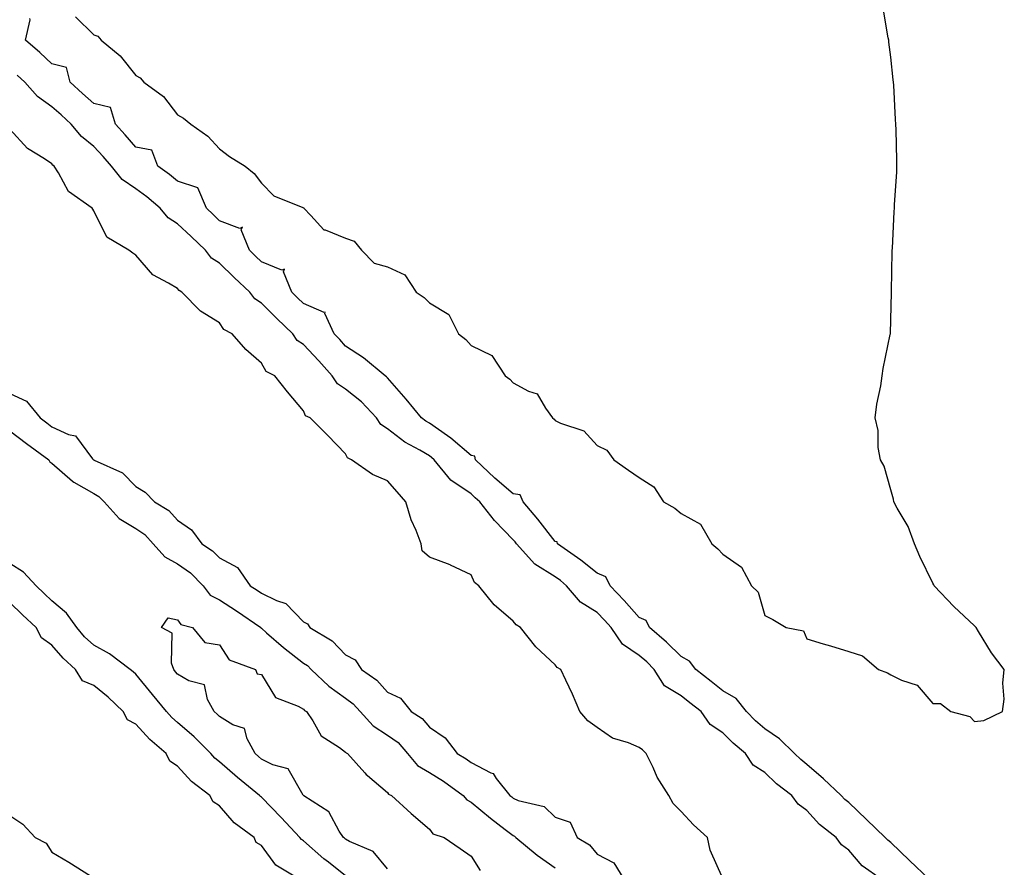
# Model space of a CAD drawing. Units: inches. Extents: x 1029203 to 1031843, y 7194938 to 7197578.
# Drawn here: x 1030530 to 1030765, y 7195595 to 7195797 of the extents above; entities that cross this region are included whole.
import ezdxf

# ---------------------------------------------------------------- set-up
doc = ezdxf.new("R2010")
doc.units = ezdxf.units.IN
doc.header["$MEASUREMENT"] = 0
doc.layers.add('Contour_10297194', color=7, linetype='Continuous', true_color=0x7e7a08)

msp = doc.modelspace()

# ---------------------------------------------------------------- linework, layer by layer
at = {"layer": 'Contour_10297194'}
for points in [[(1030543.66, 7195797.53, 3036), (1030548.05, 7195793.25, 3036), (1030549.01, 7195792.88, 3036), (1030549.79, 7195791.92, 3036), (1030554.34, 7195788.21, 3036), (1030558.05, 7195783.52, 3036), (1030559.14, 7195783.01, 3036), (1030560.02, 7195781.92, 3036), (1030564.65, 7195778.52, 3036), (1030568.05, 7195774.13, 3036), (1030569.48, 7195773.35, 3036), (1030571.23, 7195771.92, 3036), (1030575.22, 7195769.09, 3036), (1030578.05, 7195766.02, 3036), (1030580.39, 7195764.26, 3036), (1030584.16, 7195761.92, 3036), (1030586.31, 7195760.18, 3036), (1030588.05, 7195757.88, 3036), (1030590.98, 7195754.85, 3036), (1030597.87, 7195752.1, 3036), (1030598.05, 7195752, 3036), (1030598.11, 7195751.98, 3036), (1030598.13, 7195751.92, 3036), (1030599.79, 7195750.18, 3036), (1030602.89, 7195746.76, 3036), (1030603.25, 7195746.72, 3036), (1030608.05, 7195744.75, 3036), (1030610.16, 7195744.03, 3036), (1030611.9, 7195741.92, 3036), (1030614.89, 7195738.76, 3036), (1030618.05, 7195737.92, 3036), (1030622.17, 7195736.04, 3036), (1030624.92, 7195731.92, 3036), (1030626.78, 7195730.65, 3036), (1030628.05, 7195729.32, 3036), (1030632.66, 7195726.53, 3036), (1030635.04, 7195721.92, 3036), (1030636.74, 7195720.61, 3036), (1030638.05, 7195719.19, 3036), (1030642.91, 7195716.78, 3036), (1030646.16, 7195711.92, 3036), (1030647.25, 7195711.12, 3036), (1030648.05, 7195710.26, 3036), (1030651.68, 7195708.29, 3036), (1030653.79, 7195707.66, 3036), (1030655.73, 7195704.24, 3036), (1030657.42, 7195701.92, 3036), (1030657.78, 7195701.65, 3036), (1030658.05, 7195701.31, 3036), (1030659.3, 7195700.67, 3036), (1030664.92, 7195698.8, 3036), (1030668.05, 7195695.32, 3036), (1030670.34, 7195694.21, 3036), (1030672.05, 7195691.92, 3036), (1030675.55, 7195689.42, 3036), (1030678.05, 7195687.74, 3036), (1030681.6, 7195685.47, 3036), (1030683.89, 7195681.92, 3036), (1030686.55, 7195680.42, 3036), (1030688.05, 7195679.13, 3036), (1030692.68, 7195676.55, 3036), (1030695.39, 7195671.92, 3036), (1030696.86, 7195670.73, 3036), (1030698.05, 7195669.44, 3036), (1030702.5, 7195666.37, 3036), (1030704.89, 7195661.92, 3036), (1030706.47, 7195660.34, 3036), (1030708.05, 7195654.79, 3036), (1030709.96, 7195653.83, 3036), (1030713.15, 7195651.92, 3036), (1030717.27, 7195651.14, 3036), (1030718.05, 7195649.21, 3036), (1030721.9, 7195648.07, 3036), (1030723.67, 7195647.55, 3036), (1030728.05, 7195646.24, 3036), (1030731.35, 7195645.22, 3036), (1030735.1, 7195641.92, 3036), (1030737.31, 7195641.18, 3036), (1030738.05, 7195640.67, 3036), (1030740.59, 7195639.38, 3036), (1030744.34, 7195638.21, 3036), (1030748.05, 7195633.87, 3036), (1030749.92, 7195633.8, 3036), (1030752.37, 7195631.92, 3036), (1030756.9, 7195630.77, 3036), (1030758.05, 7195629.58, 3036), (1030760.22, 7195629.75, 3036), (1030764.65, 7195631.92, 3036), (1030765.12, 7195634.85, 3036), (1030764.79, 7195638.66, 3036), (1030765.12, 7195641.92, 3036), (1030762.03, 7195645.9, 3036), (1030758.99, 7195650.98, 3036), (1030758.38, 7195651.92, 3036), (1030758.25, 7195652.12, 3036), (1030758.05, 7195652.33, 3036), (1030753.09, 7195656.96, 3036), (1030748.42, 7195661.92, 3036), (1030748.28, 7195662.15, 3036), (1030748.05, 7195662.53, 3036), (1030745, 7195668.87, 3036), (1030743.71, 7195671.92, 3036), (1030742.17, 7195676.04, 3036), (1030739.61, 7195680.36, 3036), (1030738.81, 7195681.92, 3036), (1030738.69, 7195682.56, 3036), (1030738.05, 7195684.77, 3036), (1030736.51, 7195690.38, 3036), (1030735.57, 7195691.92, 3036), (1030735.08, 7195694.89, 3036), (1030735.02, 7195698.89, 3036), (1030734.36, 7195701.92, 3036), (1030734.75, 7195705.22, 3036), (1030735.65, 7195709.52, 3036), (1030736, 7195711.92, 3036), (1030736.27, 7195713.7, 3036), (1030737.93, 7195721.8, 3036), (1030737.95, 7195721.92, 3036), (1030737.95, 7195722.02, 3036), (1030738.05, 7195725.26, 3036), (1030738.19, 7195731.78, 3036), (1030738.19, 7195732.06, 3036), (1030738.4, 7195741.57, 3036), (1030738.42, 7195741.92, 3036), (1030738.44, 7195742.31, 3036), (1030738.89, 7195751.08, 3036), (1030738.93, 7195751.92, 3036), (1030738.95, 7195752.82, 3036), (1030739.51, 7195760.46, 3036), (1030739.53, 7195761.92, 3036), (1030739.46, 7195763.33, 3036), (1030739.36, 7195770.61, 3036), (1030739.3, 7195771.92, 3036), (1030739.18, 7195773.05, 3036), (1030738.77, 7195781.2, 3036), (1030738.71, 7195781.92, 3036), (1030738.64, 7195782.51, 3036), (1030738.05, 7195787.92, 3036), (1030737.6, 7195791.47, 3036), (1030737.56, 7195791.92, 3036), (1030737.46, 7195792.51, 3036), (1030736.17, 7195800.05, 3036)], [(1030747.17, 7195591.92, 3036), (1030742.54, 7195596.41, 3036), (1030738.05, 7195600.67, 3036), (1030737.35, 7195601.22, 3036), (1030736.72, 7195601.92, 3036), (1030732.29, 7195606.16, 3036), (1030728.05, 7195610.2, 3036), (1030727.09, 7195610.96, 3036), (1030726.21, 7195611.92, 3036), (1030722.01, 7195615.88, 3036), (1030718.05, 7195619.3, 3036), (1030716.59, 7195620.46, 3036), (1030715.08, 7195621.92, 3036), (1030711.51, 7195625.38, 3036), (1030708.05, 7195627.82, 3036), (1030705.82, 7195629.69, 3036), (1030703.66, 7195631.92, 3036), (1030701.16, 7195635.03, 3036), (1030698.05, 7195636.86, 3036), (1030695.2, 7195639.07, 3036), (1030691.59, 7195641.92, 3036), (1030690.08, 7195643.95, 3036), (1030688.05, 7195645.03, 3036), (1030684.61, 7195648.48, 3036), (1030680.57, 7195651.92, 3036), (1030679.71, 7195653.58, 3036), (1030678.05, 7195654.34, 3036), (1030674.53, 7195658.4, 3036), (1030671.12, 7195661.92, 3036), (1030670.16, 7195664.03, 3036), (1030668.05, 7195664.91, 3036), (1030664.16, 7195668.03, 3036), (1030658.58, 7195671.92, 3036), (1030658.5, 7195672.37, 3036), (1030658.05, 7195672.47, 3036), (1030653.93, 7195677.8, 3036), (1030650.45, 7195681.92, 3036), (1030649.71, 7195683.58, 3036), (1030648.05, 7195683.83, 3036), (1030643.69, 7195687.56, 3036), (1030639.09, 7195691.92, 3036), (1030638.91, 7195692.78, 3036), (1030638.05, 7195692.97, 3036), (1030633.19, 7195697.06, 3036), (1030632.37, 7195697.6, 3036), (1030628.05, 7195700.63, 3036), (1030627.23, 7195701.1, 3036), (1030626.21, 7195701.92, 3036), (1030622.54, 7195706.41, 3036), (1030618.05, 7195711.45, 3036), (1030617.84, 7195711.71, 3036), (1030617.52, 7195711.92, 3036), (1030612.39, 7195716.26, 3036), (1030608.05, 7195719.03, 3036), (1030606.7, 7195720.57, 3036), (1030605.39, 7195721.92, 3036), (1030603.15, 7195726.82, 3036), (1030603.21, 7195727.08, 3036), (1030602.95, 7195727.02, 3036), (1030598.05, 7195729.15, 3036), (1030596.64, 7195730.51, 3036), (1030595.26, 7195731.92, 3036), (1030593.25, 7195736.72, 3036), (1030593.5, 7195737.37, 3036), (1030592.85, 7195737.12, 3036), (1030588.05, 7195739.15, 3036), (1030586.62, 7195740.49, 3036), (1030585.16, 7195741.92, 3036), (1030583.19, 7195746.78, 3036), (1030583.52, 7195747.39, 3036), (1030582.91, 7195747.06, 3036), (1030578.05, 7195748.91, 3036), (1030576.51, 7195750.38, 3036), (1030574.89, 7195751.92, 3036), (1030572.87, 7195756.74, 3036), (1030568.05, 7195758.35, 3036), (1030566.1, 7195759.97, 3036), (1030563.36, 7195761.92, 3036), (1030561.88, 7195765.75, 3036), (1030558.05, 7195766.49, 3036), (1030555.53, 7195769.4, 3036), (1030553.21, 7195771.92, 3036), (1030552.01, 7195775.88, 3036), (1030548.05, 7195776.88, 3036), (1030545.39, 7195779.26, 3036), (1030542.46, 7195781.92, 3036), (1030541.59, 7195785.46, 3036), (1030538.05, 7195786.33, 3036), (1030535.18, 7195789.05, 3036), (1030531.78, 7195791.92, 3036), (1030532.93, 7195796.8, 3036), (1030532.85, 7195797.12, 3036)], [(1030735.8, 7195591.92, 3037), (1030731.25, 7195595.12, 3037), (1030728.05, 7195598.87, 3037), (1030726.27, 7195600.14, 3037), (1030725.02, 7195601.92, 3037), (1030721.08, 7195604.95, 3037), (1030718.05, 7195608.33, 3037), (1030715.96, 7195609.83, 3037), (1030714.46, 7195611.92, 3037), (1030710.8, 7195614.67, 3037), (1030708.05, 7195617.35, 3037), (1030705.28, 7195619.15, 3037), (1030703.44, 7195621.92, 3037), (1030700.49, 7195624.36, 3037), (1030698.05, 7195626.86, 3037), (1030694.98, 7195628.85, 3037), (1030692.87, 7195631.92, 3037), (1030690.16, 7195634.03, 3037), (1030688.05, 7195635.69, 3037), (1030684.14, 7195638.01, 3037), (1030681.66, 7195641.92, 3037), (1030679.87, 7195643.74, 3037), (1030678.05, 7195645.28, 3037), (1030674.1, 7195647.97, 3037), (1030671.37, 7195651.92, 3037), (1030669.83, 7195653.7, 3037), (1030668.05, 7195655.53, 3037), (1030664.1, 7195657.97, 3037), (1030660.76, 7195661.92, 3037), (1030659.28, 7195663.15, 3037), (1030658.05, 7195664.01, 3037), (1030653.21, 7195667.08, 3037), (1030648.83, 7195671.92, 3037), (1030648.5, 7195672.37, 3037), (1030648.05, 7195672.88, 3037), (1030643.58, 7195677.45, 3037), (1030640.12, 7195681.92, 3037), (1030639.01, 7195682.88, 3037), (1030638.05, 7195683.78, 3037), (1030633.19, 7195687.06, 3037), (1030629.24, 7195691.92, 3037), (1030628.6, 7195692.47, 3037), (1030628.05, 7195692.86, 3037), (1030625.78, 7195694.19, 3037), (1030622.23, 7195696.1, 3037), (1030618.05, 7195699.32, 3037), (1030616.49, 7195700.36, 3037), (1030615.45, 7195701.92, 3037), (1030611.88, 7195705.75, 3037), (1030608.05, 7195708.76, 3037), (1030606.14, 7195710.01, 3037), (1030604.92, 7195711.92, 3037), (1030601.68, 7195715.55, 3037), (1030598.05, 7195719.38, 3037), (1030596.53, 7195720.4, 3037), (1030595.47, 7195721.92, 3037), (1030591.72, 7195725.59, 3037), (1030588.05, 7195729.26, 3037), (1030586.45, 7195730.32, 3037), (1030585.26, 7195731.92, 3037), (1030581.55, 7195735.42, 3037), (1030578.05, 7195738.78, 3037), (1030576.14, 7195740.01, 3037), (1030574.65, 7195741.92, 3037), (1030571.27, 7195745.14, 3037), (1030568.05, 7195748.17, 3037), (1030565.76, 7195749.63, 3037), (1030563.89, 7195751.92, 3037), (1030560.71, 7195754.58, 3037), (1030558.05, 7195756.53, 3037), (1030554.85, 7195758.72, 3037), (1030552.29, 7195761.92, 3037), (1030550.32, 7195764.19, 3037), (1030548.05, 7195766.65, 3037), (1030545.14, 7195769.01, 3037), (1030542.7, 7195771.92, 3037), (1030540.26, 7195774.13, 3037), (1030538.05, 7195776.1, 3037), (1030534.65, 7195778.52, 3037), (1030531.59, 7195781.92, 3037), (1030529.77, 7195783.64, 3037)], [(1030698.05, 7195592.15, 3038), (1030694.96, 7195598.83, 3038), (1030694.38, 7195601.92, 3038), (1030691.04, 7195604.91, 3038), (1030688.05, 7195608.09, 3038), (1030686.16, 7195610.03, 3038), (1030685.12, 7195611.92, 3038), (1030682.39, 7195616.26, 3038), (1030681.41, 7195618.56, 3038), (1030679.75, 7195621.92, 3038), (1030678.89, 7195622.76, 3038), (1030678.05, 7195623.37, 3038), (1030675.51, 7195624.46, 3038), (1030671.68, 7195625.55, 3038), (1030668.05, 7195628.15, 3038), (1030665.8, 7195629.67, 3038), (1030663.91, 7195631.92, 3038), (1030662.17, 7195636.04, 3038), (1030660.57, 7195639.4, 3038), (1030659.42, 7195641.92, 3038), (1030658.56, 7195642.43, 3038), (1030658.05, 7195643.01, 3038), (1030653.44, 7195647.31, 3038), (1030649.81, 7195651.92, 3038), (1030648.75, 7195652.62, 3038), (1030648.05, 7195653.48, 3038), (1030643.5, 7195657.37, 3038), (1030639.83, 7195661.92, 3038), (1030638.79, 7195662.66, 3038), (1030638.05, 7195664.54, 3038), (1030633.13, 7195666.84, 3038), (1030633.03, 7195666.9, 3038), (1030628.05, 7195668.7, 3038), (1030626.37, 7195670.24, 3038), (1030626.14, 7195671.92, 3038), (1030624.92, 7195675.05, 3038), (1030623.73, 7195677.6, 3038), (1030622.48, 7195681.92, 3038), (1030620.39, 7195684.26, 3038), (1030618.05, 7195686.88, 3038), (1030614.53, 7195688.4, 3038), (1030609.5, 7195691.92, 3038), (1030608.52, 7195692.39, 3038), (1030608.05, 7195693.38, 3038), (1030603.87, 7195697.74, 3038), (1030599.61, 7195701.92, 3038), (1030598.56, 7195702.43, 3038), (1030598.05, 7195703.58, 3038), (1030594.22, 7195708.09, 3038), (1030591.19, 7195711.92, 3038), (1030589.14, 7195713.01, 3038), (1030588.05, 7195714.99, 3038), (1030584.34, 7195718.21, 3038), (1030581.06, 7195721.92, 3038), (1030579.09, 7195722.96, 3038), (1030578.05, 7195724.58, 3038), (1030573.52, 7195727.39, 3038), (1030569.05, 7195731.92, 3038), (1030568.38, 7195732.25, 3038), (1030568.05, 7195732.74, 3038), (1030565.9, 7195734.07, 3038), (1030562.11, 7195735.98, 3038), (1030558.05, 7195740.67, 3038), (1030557.35, 7195741.22, 3038), (1030556.45, 7195741.92, 3038), (1030551.16, 7195745.03, 3038), (1030548.05, 7195751.26, 3038), (1030547.8, 7195751.67, 3038), (1030547.66, 7195751.92, 3038), (1030542.03, 7195755.9, 3038), (1030539.67, 7195760.3, 3038), (1030538.6, 7195761.92, 3038), (1030538.28, 7195762.15, 3038), (1030538.05, 7195762.47, 3038), (1030536.31, 7195763.66, 3038), (1030532.29, 7195766.16, 3038), (1030528.05, 7195770.71, 3038)], [(1030528.05, 7195707.72, 3038), (1030532.01, 7195705.88, 3038), (1030535.24, 7195701.92, 3038), (1030536.84, 7195700.71, 3038), (1030538.05, 7195699.81, 3038), (1030542, 7195697.97, 3038), (1030543.73, 7195697.6, 3038), (1030547.78, 7195692.19, 3038), (1030548.01, 7195691.92, 3038), (1030548.05, 7195691.88, 3038), (1030548.13, 7195691.84, 3038), (1030554.94, 7195688.81, 3038), (1030558.05, 7195685.59, 3038), (1030560.34, 7195684.21, 3038), (1030562.52, 7195681.92, 3038), (1030565.98, 7195679.85, 3038), (1030568.05, 7195677.53, 3038), (1030571.35, 7195675.22, 3038), (1030573.81, 7195671.92, 3038), (1030576.39, 7195670.26, 3038), (1030578.05, 7195668.52, 3038), (1030582.35, 7195666.22, 3038), (1030585.32, 7195661.92, 3038), (1030587, 7195660.87, 3038), (1030588.05, 7195660.14, 3038), (1030591.59, 7195658.38, 3038), (1030593.81, 7195657.68, 3038), (1030598.05, 7195653.27, 3038), (1030598.97, 7195652.84, 3038), (1030599.53, 7195651.92, 3038), (1030604.91, 7195648.78, 3038), (1030608.05, 7195645.44, 3038), (1030610.39, 7195644.26, 3038), (1030611.86, 7195641.92, 3038), (1030615.53, 7195639.4, 3038), (1030618.05, 7195636.55, 3038), (1030621.21, 7195635.08, 3038), (1030623.69, 7195631.92, 3038), (1030626.35, 7195630.22, 3038), (1030628.05, 7195628.21, 3038), (1030631.8, 7195625.67, 3038), (1030634.67, 7195621.92, 3038), (1030636.8, 7195620.67, 3038), (1030638.05, 7195619.79, 3038), (1030642.68, 7195617.29, 3038), (1030643.25, 7195617.12, 3038), (1030644.01, 7195615.96, 3038), (1030647.23, 7195611.92, 3038), (1030647.68, 7195611.55, 3038), (1030648.05, 7195611.26, 3038), (1030649.24, 7195610.73, 3038), (1030655.39, 7195609.26, 3038), (1030658.05, 7195606.76, 3038), (1030661.66, 7195605.53, 3038), (1030663.32, 7195601.92, 3038), (1030666.25, 7195600.12, 3038), (1030668.05, 7195597.9, 3038), (1030672.01, 7195595.88, 3038), (1030674.44, 7195591.92, 3038)], [(1030528.05, 7195698.8, 3037), (1030531.98, 7195695.85, 3037), (1030537.33, 7195691.92, 3037), (1030537.58, 7195691.45, 3037), (1030538.05, 7195691.16, 3037), (1030542.95, 7195686.82, 3037), (1030543.34, 7195686.63, 3037), (1030548.05, 7195683.87, 3037), (1030549.3, 7195683.17, 3037), (1030550.51, 7195681.92, 3037), (1030554.1, 7195677.97, 3037), (1030558.05, 7195675.57, 3037), (1030560.22, 7195674.09, 3037), (1030562.19, 7195671.92, 3037), (1030564.96, 7195668.83, 3037), (1030568.05, 7195667.15, 3037), (1030571.14, 7195665.01, 3037), (1030574.1, 7195661.92, 3037), (1030575.82, 7195659.69, 3037), (1030578.05, 7195658.56, 3037), (1030582.09, 7195655.96, 3037), (1030587.87, 7195651.92, 3037), (1030587.95, 7195651.82, 3037), (1030588.05, 7195651.76, 3037), (1030589.26, 7195650.71, 3037), (1030593.3, 7195647.17, 3037), (1030598.05, 7195643.48, 3037), (1030598.99, 7195642.86, 3037), (1030599.91, 7195641.92, 3037), (1030604.1, 7195637.97, 3037), (1030608.05, 7195635.14, 3037), (1030609.91, 7195633.78, 3037), (1030611.59, 7195631.92, 3037), (1030614.65, 7195628.52, 3037), (1030618.05, 7195626.31, 3037), (1030620.63, 7195624.5, 3037), (1030622.87, 7195621.92, 3037), (1030625.2, 7195619.07, 3037), (1030628.05, 7195617.41, 3037), (1030631.45, 7195615.32, 3037), (1030636.08, 7195611.92, 3037), (1030636.98, 7195610.85, 3037), (1030638.05, 7195610.3, 3037), (1030642.6, 7195606.47, 3037), (1030646.16, 7195603.81, 3037), (1030648.05, 7195602.37, 3037), (1030648.36, 7195602.23, 3037), (1030648.69, 7195601.92, 3037), (1030653.79, 7195597.66, 3037), (1030658.05, 7195594.63, 3037)], [(1030608.05, 7195592.74, 3037), (1030603.99, 7195595.98, 3037), (1030602.93, 7195596.8, 3037), (1030598.05, 7195601.12, 3037), (1030597.58, 7195601.45, 3037), (1030597.21, 7195601.92, 3037), (1030592.76, 7195606.63, 3037), (1030588.05, 7195611.49, 3037), (1030587.8, 7195611.67, 3037), (1030587.58, 7195611.92, 3037), (1030582.35, 7195616.22, 3037), (1030578.05, 7195619.93, 3037), (1030576.94, 7195620.81, 3037), (1030575.94, 7195621.92, 3037), (1030572.01, 7195625.88, 3037), (1030568.05, 7195629.34, 3037), (1030566.66, 7195630.53, 3037), (1030565.37, 7195631.92, 3037), (1030562.09, 7195635.96, 3037), (1030558.05, 7195640.83, 3037), (1030557.48, 7195641.35, 3037), (1030556.76, 7195641.92, 3037), (1030551.84, 7195645.71, 3037), (1030548.05, 7195647.76, 3037), (1030545.88, 7195649.75, 3037), (1030544.01, 7195651.92, 3037), (1030541.53, 7195655.4, 3037), (1030538.05, 7195658.33, 3037), (1030536.19, 7195660.06, 3037), (1030534.3, 7195661.92, 3037), (1030531.27, 7195665.14, 3037), (1030528.05, 7195667.21, 3037)], [(1030597.01, 7195591.92, 3038), (1030591.43, 7195595.3, 3038), (1030588.05, 7195599.97, 3038), (1030586.8, 7195600.67, 3038), (1030586.27, 7195601.92, 3038), (1030581.53, 7195605.4, 3038), (1030578.05, 7195609.42, 3038), (1030576.49, 7195610.36, 3038), (1030575.73, 7195611.92, 3038), (1030571.35, 7195615.22, 3038), (1030568.05, 7195618.93, 3038), (1030566.17, 7195620.05, 3038), (1030565.3, 7195621.92, 3038), (1030561.39, 7195625.26, 3038), (1030558.05, 7195628.87, 3038), (1030556.06, 7195629.93, 3038), (1030555.1, 7195631.92, 3038), (1030551.49, 7195635.36, 3038), (1030548.05, 7195638.09, 3038), (1030545.34, 7195639.21, 3038), (1030543.67, 7195641.92, 3038), (1030540.73, 7195644.6, 3038), (1030538.05, 7195647.76, 3038), (1030535.61, 7195649.48, 3038), (1030534.3, 7195651.92, 3038), (1030531.06, 7195654.93, 3038), (1030528.05, 7195657.88, 3038)], [(1030618.05, 7195594.38, 3036), (1030614.65, 7195598.52, 3036), (1030609.03, 7195600.94, 3036), (1030608.05, 7195601.51, 3036), (1030607.82, 7195601.69, 3036), (1030607.56, 7195601.92, 3036), (1030606.59, 7195603.38, 3036), (1030604.12, 7195607.99, 3036), (1030598.13, 7195611.84, 3036), (1030598.05, 7195611.9, 3036), (1030598.05, 7195611.92, 3036), (1030598.03, 7195611.92, 3036), (1030597.97, 7195612, 3036), (1030594.4, 7195618.27, 3036), (1030590.78, 7195619.19, 3036), (1030588.05, 7195620.59, 3036), (1030587.33, 7195621.2, 3036), (1030586.49, 7195621.92, 3036), (1030584.59, 7195625.38, 3036), (1030584.01, 7195627.88, 3036), (1030581.19, 7195628.78, 3036), (1030578.05, 7195630.71, 3036), (1030577.44, 7195631.31, 3036), (1030576.74, 7195631.92, 3036), (1030575.16, 7195634.81, 3036), (1030574.44, 7195638.31, 3036), (1030570.73, 7195639.24, 3036), (1030568.05, 7195640.81, 3036), (1030567.54, 7195641.41, 3036), (1030567.13, 7195641.92, 3036), (1030566.55, 7195643.42, 3036), (1030566.72, 7195650.59, 3036), (1030564.18, 7195651.92, 3036), (1030565.75, 7195654.22, 3036), (1030568.05, 7195653.81, 3036), (1030568.77, 7195652.64, 3036), (1030571.57, 7195651.92, 3036), (1030574.5, 7195648.37, 3036), (1030578.05, 7195647.84, 3036), (1030580.34, 7195644.21, 3036), (1030586.57, 7195641.92, 3036), (1030587.01, 7195640.88, 3036), (1030588.05, 7195640.75, 3036), (1030591.41, 7195635.28, 3036), (1030596.76, 7195633.21, 3036), (1030598.05, 7195632.45, 3036), (1030598.32, 7195632.19, 3036), (1030598.73, 7195631.92, 3036), (1030600.24, 7195629.73, 3036), (1030602.27, 7195626.14, 3036), (1030606.66, 7195623.31, 3036), (1030608.05, 7195622.27, 3036), (1030608.21, 7195622.08, 3036), (1030608.52, 7195621.92, 3036), (1030612.66, 7195617.31, 3036), (1030613.03, 7195616.9, 3036), (1030613.32, 7195616.65, 3036), (1030618.05, 7195612.58, 3036), (1030618.32, 7195612.19, 3036), (1030619.03, 7195611.92, 3036), (1030623.73, 7195607.6, 3036), (1030628.05, 7195603.91, 3036), (1030628.91, 7195602.78, 3036), (1030631.62, 7195601.92, 3036), (1030635.39, 7195599.26, 3036), (1030638.05, 7195597.43, 3036), (1030640.14, 7195594.01, 3036)], [(1030528.05, 7195607.17, 3038), (1030531.17, 7195605.05, 3038), (1030534.1, 7195601.92, 3038), (1030536.7, 7195600.57, 3038), (1030538.05, 7195598.38, 3038), (1030542.11, 7195595.98, 3038), (1030547.25, 7195592.72, 3038)]]:
    msp.add_polyline3d(points, dxfattribs=at)

doc.saveas('drawing.dxf')
